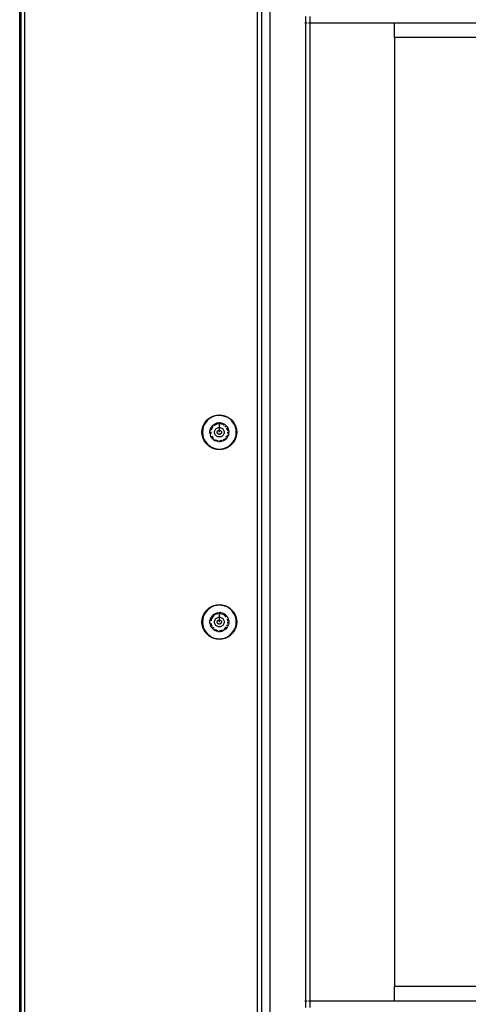
# Model space of a CAD drawing. Extents: x -5587 to 4004, y -4887 to 3368.
# Drawn here: x -772 to -559, y -608 to -141 of the extents above; entities that cross this region are included whole.
import ezdxf

# ---------------------------------------------------------------- set-up
doc = ezdxf.new("R2010")
doc.units = 0
doc.layers.get('0').update_dxf_attribs({"linetype": 'CONTINUOUS'})

msp = doc.modelspace()

# ---------------------------------------------------------------- linework, layer by layer
for p, q in [((-772.03, -810.91), (-772.03, 47.47)), ((-771.35, -810.73), (-771.35, 47.29)), ((-769.65, -810.49), (-769.65, 47.05)), ((-659.45, 47.08), (-659.45, -799.54)), ((-657.45, 46.72), (-657.45, -799.54)), ((-653.38, 46.29), (-653.38, -798.38)), ((-636.45, -142.54), (-636.45, -139.54)), ((-634.45, -139.54), (-634.45, -142.54)), ((-636.84, -142.54), (-636.45, -142.54)), ((-636.45, -142.54), (-635.82, -142.54)), ((-636.45, -606.54), (-636.45, -142.54)), ((-635.06, -142.54), (-634.45, -142.54)), ((-634.45, -142.54), (-594.38, -142.54)), ((-634.45, -142.54), (-634.45, -606.54)), ((-594.38, -149.54), (-594.38, -142.54)), ((-594.38, -142.54), (-549.38, -142.54)), ((-594.38, -149.54), (-594.38, -599.54)), ((-539.79, -149.54), (-594.38, -149.54)), ((-684.06, -331.87), (-683.22, -330.89)), ((-683.04, -331.06), (-683.86, -332.02)), ((-683.22, -330.89), (-682.23, -330.05)), ((-682.09, -330.25), (-683.04, -331.06)), ((-682.23, -330.05), (-681.13, -329.37)), ((-681.02, -329.59), (-682.09, -330.25)), ((-681.13, -329.37), (-679.93, -328.87)), ((-679.86, -329.11), (-681.02, -329.59)), ((-679.93, -328.87), (-678.68, -328.57)), ((-678.64, -328.82), (-679.86, -329.11)), ((-678.68, -328.57), (-677.38, -328.47)), ((-677.38, -328.72), (-678.64, -328.82)), ((-677.38, -328.47), (-676.09, -328.57)), ((-676.44, -328.78), (-677.38, -328.72)), ((-676.44, -328.78), (-676.31, -328.8)), ((-676.31, -328.8), (-676.13, -328.82)), ((-675.2, -329.03), (-676.13, -328.82)), ((-676.09, -328.57), (-674.84, -328.87)), ((-675.2, -329.03), (-674.91, -329.11)), ((-674.8, -329.16), (-674.91, -329.11)), ((-674.84, -328.87), (-673.64, -329.37)), ((-674.62, -329.21), (-674.8, -329.16)), ((-673.75, -329.59), (-674.62, -329.21)), ((-672.94, -330.07), (-673.75, -329.59)), ((-673.64, -329.37), (-672.54, -330.05)), ((-672.79, -330.18), (-672.94, -330.07)), ((-672.68, -330.25), (-672.79, -330.18)), ((-672.45, -330.43), (-672.68, -330.25)), ((-672.54, -330.05), (-671.55, -330.89)), ((-671.95, -330.86), (-672.45, -330.43)), ((-671.95, -330.86), (-671.73, -331.06)), ((-671.65, -331.16), (-671.73, -331.06)), ((-671.51, -331.29), (-671.65, -331.16)), ((-671.55, -330.89), (-670.71, -331.87)), ((-670.91, -332.02), (-671.51, -331.29)), ((-685.63, -336.72), (-685.53, -335.43)), ((-685.53, -335.43), (-685.23, -334.17)), ((-685.29, -335.47), (-685.38, -336.72)), ((-684.99, -334.25), (-685.29, -335.47)), ((-685.23, -334.17), (-684.74, -332.97)), ((-684.51, -333.09), (-684.99, -334.25)), ((-684.74, -332.97), (-684.06, -331.87)), ((-683.86, -332.02), (-684.51, -333.09)), ((-681.86, -336.71), (-681.83, -336.01)), ((-681.83, -336.01), (-681.65, -335.33)), ((-681.65, -335.33), (-681.38, -334.68)), ((-681.58, -336.08), (-681.58, -336.06)), ((-681.43, -335.41), (-681.18, -334.82)), ((-681.43, -335.44), (-681.43, -335.41)), ((-681.01, -334.08), (-681.38, -334.68)), ((-681.34, -336.09), (-681.34, -336.16)), ((-681.19, -335.48), (-681.21, -335.55)), ((-680.98, -334.97), (-681.19, -335.48)), ((-681.17, -334.78), (-680.82, -334.22)), ((-681.01, -334.08), (-680.55, -333.55)), ((-680.62, -334.37), (-680.95, -334.9)), ((-680.82, -334.22), (-680.41, -333.74)), ((-680.26, -333.95), (-680.62, -334.37)), ((-680.55, -333.55), (-680.34, -333.36)), ((-680.34, -333.36), (-680.02, -333.09)), ((-680.02, -333.09), (-679.42, -332.72)), ((-679.91, -333.3), (-679.88, -333.28)), ((-679.88, -333.28), (-679.31, -332.93)), ((-679.74, -333.48), (-679.79, -333.53)), ((-679.2, -333.16), (-679.74, -333.48)), ((-679.61, -336.37), (-679.53, -336.02)), ((-679.53, -336.02), (-679.39, -335.7)), ((-679.42, -332.72), (-678.77, -332.45)), ((-679.39, -335.7), (-679.21, -335.4)), ((-679.31, -332.93), (-678.7, -332.68)), ((-679.21, -335.4), (-678.98, -335.13)), ((-678.62, -332.92), (-679.2, -333.16)), ((-678.98, -335.13), (-678.71, -334.9)), ((-678.08, -332.29), (-678.77, -332.45)), ((-678.71, -334.9), (-678.41, -334.71)), ((-678.7, -332.68), (-678.05, -332.52)), ((-678.01, -332.77), (-678.62, -332.92)), ((-678.41, -334.71), (-678.08, -334.58)), ((-678.28, -336.27), (-678.19, -336.13)), ((-678.19, -336.13), (-678.09, -336.01)), ((-678.09, -336.01), (-677.97, -335.91)), ((-678.08, -332.29), (-677.38, -332.23)), ((-678.08, -334.58), (-677.74, -334.49)), ((-677.97, -335.91), (-677.84, -335.83)), ((-677.84, -335.83), (-677.69, -335.77)), ((-677.74, -334.49), (-677.38, -334.47)), ((-677.69, -335.77), (-677.54, -335.73)), ((-677.54, -335.73), (-677.38, -335.72)), ((-677.38, -332.72), (-677.46, -332.73)), ((-677.42, -332.47), (-677.38, -332.23)), ((-677.42, -332.47), (-677.38, -332.47)), ((-677.38, -332.72), (-677.42, -332.47)), ((-676.86, -332.27), (-677.38, -332.23)), ((-677.38, -332.47), (-676.72, -332.52)), ((-676.76, -332.77), (-677.38, -332.72)), ((-677.38, -334.47), (-677.38, -332.72)), ((-677.38, -334.47), (-677.03, -334.49)), ((-677.38, -335.72), (-677.38, -334.47)), ((-677.38, -335.72), (-677.23, -335.73)), ((-677.38, -336.72), (-677.38, -335.72)), ((-677.23, -335.73), (-677.08, -335.77)), ((-677.08, -335.77), (-676.93, -335.83)), ((-677.03, -334.49), (-676.69, -334.58)), ((-676.93, -335.83), (-676.8, -335.91)), ((-676.86, -332.27), (-676.34, -332.36)), ((-676.8, -335.91), (-676.68, -336.01)), ((-676.15, -332.92), (-676.76, -332.77)), ((-676.72, -332.52), (-676.07, -332.68)), ((-676.69, -334.58), (-676.36, -334.71)), ((-676.68, -336.01), (-676.58, -336.13)), ((-676.58, -336.13), (-676.49, -336.27)), ((-676.36, -334.71), (-676.06, -334.9)), ((-675.83, -332.51), (-676.34, -332.36)), ((-676.02, -332.97), (-676.15, -332.92)), ((-676.07, -332.68), (-675.93, -332.74)), ((-676.06, -334.9), (-675.79, -335.13)), ((-675.83, -332.51), (-675.35, -332.72)), ((-675.79, -335.13), (-675.56, -335.4)), ((-675.15, -333.41), (-675.57, -333.16)), ((-675.56, -335.4), (-675.38, -335.7)), ((-675.45, -332.93), (-675.02, -333.2)), ((-675.38, -335.7), (-675.24, -336.02)), ((-674.9, -333), (-675.35, -332.72)), ((-675.24, -336.02), (-675.16, -336.37)), ((-674.9, -333), (-674.7, -333.13)), ((-674.56, -333.89), (-674.82, -333.66)), ((-674.7, -333.13), (-674.47, -333.3)), ((-674.65, -333.49), (-674.38, -333.71)), ((-674.15, -334.37), (-674.56, -333.89)), ((-674.47, -333.3), (-674.09, -333.68)), ((-674.38, -333.71), (-673.95, -334.22)), ((-673.75, -334.08), (-674.09, -333.68)), ((-673.82, -334.9), (-673.86, -334.84)), ((-673.61, -335.41), (-673.82, -334.9)), ((-673.75, -334.08), (-673.39, -334.68)), ((-673.62, -334.76), (-673.6, -334.79)), ((-673.6, -334.79), (-673.36, -335.37)), ((-673.43, -336.09), (-673.58, -335.48)), ((-673.39, -334.68), (-673.12, -335.33)), ((-673.34, -335.41), (-673.19, -336.06)), ((-672.95, -336.02), (-673.12, -335.33)), ((-672.95, -336.02), (-672.9, -336.72)), ((-670.26, -333.09), (-670.91, -332.02)), ((-670.71, -331.87), (-670.03, -332.97)), ((-669.78, -334.25), (-670.26, -333.09)), ((-670.03, -332.97), (-669.54, -334.17)), ((-669.48, -335.47), (-669.78, -334.25)), ((-669.54, -334.17), (-669.24, -335.43)), ((-669.38, -336.72), (-669.48, -335.47)), ((-669.24, -335.43), (-669.13, -336.72)), ((-685.53, -338.01), (-685.63, -336.72)), ((-685.23, -339.27), (-685.53, -338.01)), ((-685.38, -336.72), (-685.29, -337.97)), ((-685.29, -337.97), (-684.99, -339.19)), ((-684.74, -340.47), (-685.23, -339.27)), ((-684.99, -339.19), (-684.51, -340.35)), ((-684.06, -341.57), (-684.74, -340.47)), ((-684.51, -340.35), (-683.86, -341.42)), ((-681.81, -337.43), (-681.86, -336.71)), ((-681.81, -337.43), (-681.65, -338.11)), ((-681.38, -338.76), (-681.65, -338.11)), ((-681.58, -337.38), (-681.63, -336.72)), ((-681.57, -337.43), (-681.58, -337.38)), ((-681.38, -336.72), (-681.34, -337.35)), ((-681.01, -339.36), (-681.38, -338.76)), ((-681.34, -337.35), (-681.32, -337.43)), ((-680.82, -339.22), (-681.17, -338.66)), ((-681.01, -339.36), (-680.55, -339.9)), ((-680.95, -338.54), (-680.62, -339.07)), ((-680.39, -339.73), (-680.79, -339.25)), ((-680.57, -339.13), (-680.21, -339.55)), ((-680.02, -340.35), (-680.55, -339.9)), ((-680.36, -339.75), (-680.39, -339.73)), ((-680.21, -339.55), (-680.15, -339.6)), ((-680.02, -340.35), (-679.42, -340.72)), ((-679.85, -340.18), (-679.88, -340.16)), ((-679.73, -339.96), (-679.67, -340)), ((-679.64, -336.72), (-679.61, -336.37)), ((-679.61, -337.07), (-679.64, -336.72)), ((-679.53, -337.42), (-679.61, -337.07)), ((-679.39, -337.74), (-679.53, -337.42)), ((-678.77, -340.99), (-679.42, -340.72)), ((-679.21, -338.04), (-679.39, -337.74)), ((-678.7, -340.76), (-679.31, -340.51)), ((-678.98, -338.31), (-679.21, -338.04)), ((-679.2, -340.29), (-678.62, -340.52)), ((-678.71, -338.54), (-678.98, -338.31)), ((-678.41, -338.73), (-678.71, -338.54)), ((-678.05, -340.92), (-678.7, -340.76)), ((-678.62, -340.52), (-678.01, -340.67)), ((-678.08, -338.86), (-678.41, -338.73)), ((-678.38, -336.72), (-678.37, -336.56)), ((-678.37, -336.88), (-678.38, -336.72)), ((-678.37, -336.56), (-678.34, -336.41)), ((-678.34, -337.03), (-678.37, -336.88)), ((-678.34, -336.41), (-678.28, -336.27)), ((-678.28, -337.17), (-678.34, -337.03)), ((-678.19, -337.31), (-678.28, -337.17)), ((-678.09, -337.43), (-678.19, -337.31)), ((-677.97, -337.53), (-678.09, -337.43)), ((-677.74, -338.95), (-678.08, -338.86)), ((-677.84, -337.61), (-677.97, -337.53)), ((-677.69, -337.67), (-677.84, -337.61)), ((-677.38, -338.97), (-677.74, -338.95)), ((-677.54, -337.71), (-677.69, -337.67)), ((-677.38, -337.72), (-677.54, -337.71)), ((-677.23, -337.71), (-677.38, -337.72)), ((-677.03, -338.95), (-677.38, -338.97)), ((-677.38, -340.72), (-676.76, -340.67)), ((-677.08, -337.67), (-677.23, -337.71)), ((-676.93, -337.61), (-677.08, -337.67)), ((-676.69, -338.86), (-677.03, -338.95)), ((-676.8, -337.53), (-676.93, -337.61)), ((-676.68, -337.43), (-676.8, -337.53)), ((-676.76, -340.67), (-676.15, -340.52)), ((-676.07, -340.76), (-676.72, -340.92)), ((-676.36, -338.73), (-676.69, -338.86)), ((-676.58, -337.31), (-676.68, -337.43)), ((-676.49, -337.17), (-676.58, -337.31)), ((-676.49, -336.27), (-676.43, -336.41)), ((-676.43, -337.03), (-676.49, -337.17)), ((-676.43, -336.41), (-676.4, -336.56)), ((-676.4, -336.88), (-676.43, -337.03)), ((-676.4, -336.56), (-676.38, -336.72)), ((-676.38, -336.72), (-676.4, -336.88)), ((-676.06, -338.54), (-676.36, -338.73)), ((-676.15, -340.52), (-676.08, -340.49)), ((-676.03, -340.75), (-676.07, -340.76)), ((-675.79, -338.31), (-676.06, -338.54)), ((-675.35, -340.72), (-676, -340.99)), ((-675.56, -338.04), (-675.79, -338.31)), ((-675.38, -337.74), (-675.56, -338.04)), ((-675.5, -340.24), (-675.03, -339.96)), ((-674.89, -340.16), (-675.42, -340.49)), ((-675.24, -337.42), (-675.38, -337.74)), ((-674.75, -340.35), (-675.35, -340.72)), ((-675.16, -337.07), (-675.24, -337.42)), ((-675.16, -336.37), (-675.13, -336.72)), ((-675.13, -336.72), (-675.16, -337.07)), ((-675.03, -339.96), (-674.97, -339.9)), ((-674.86, -340.13), (-674.89, -340.16)), ((-674.75, -340.35), (-674.21, -339.89)), ((-674.56, -339.55), (-674.51, -339.49)), ((-674.35, -339.7), (-674.38, -339.72)), ((-673.75, -339.36), (-674.21, -339.89)), ((-674.15, -339.07), (-673.82, -338.54)), ((-673.6, -338.65), (-673.95, -339.22)), ((-673.82, -338.54), (-673.79, -338.46)), ((-673.75, -339.36), (-673.39, -338.76)), ((-673.58, -338.61), (-673.6, -338.65)), ((-673.58, -337.96), (-673.56, -337.88)), ((-673.43, -337.35), (-673.38, -336.72)), ((-673.38, -336.72), (-673.39, -336.64)), ((-673.12, -338.11), (-673.39, -338.76)), ((-673.38, -336.72), (-673.14, -336.68)), ((-673.33, -338), (-673.34, -338.03)), ((-673.13, -336.72), (-673.19, -337.38)), ((-673.14, -336.68), (-673.13, -336.72)), ((-673.14, -336.68), (-672.9, -336.72)), ((-672.95, -337.42), (-673.12, -338.11)), ((-672.95, -337.42), (-672.9, -336.72)), ((-670.91, -341.42), (-670.26, -340.35)), ((-670.03, -340.47), (-670.71, -341.57)), ((-670.26, -340.35), (-669.78, -339.19)), ((-669.54, -339.27), (-670.03, -340.47)), ((-669.78, -339.19), (-669.48, -337.97)), ((-669.24, -338.01), (-669.54, -339.27)), ((-669.48, -337.97), (-669.38, -336.72)), ((-669.13, -336.72), (-669.24, -338.01)), ((-683.22, -342.55), (-684.06, -341.57)), ((-683.86, -341.42), (-683.04, -342.38)), ((-682.23, -343.39), (-683.22, -342.55)), ((-683.04, -342.38), (-682.09, -343.19)), ((-681.13, -344.07), (-682.23, -343.39)), ((-682.09, -343.19), (-681.02, -343.85)), ((-679.93, -344.57), (-681.13, -344.07)), ((-681.02, -343.85), (-679.86, -344.33)), ((-678.68, -344.87), (-679.93, -344.57)), ((-679.86, -344.33), (-678.64, -344.62)), ((-678.08, -341.15), (-678.77, -340.99)), ((-677.38, -344.97), (-678.68, -344.87)), ((-678.64, -344.62), (-677.38, -344.72)), ((-678.08, -341.15), (-677.38, -341.21)), ((-676.72, -340.92), (-677.38, -340.97)), ((-676.68, -341.15), (-677.38, -341.21)), ((-677.38, -344.72), (-676.13, -344.62)), ((-676.09, -344.87), (-677.38, -344.97)), ((-676.68, -341.15), (-676, -340.99)), ((-676.13, -344.62), (-674.91, -344.33)), ((-674.84, -344.57), (-676.09, -344.87)), ((-674.91, -344.33), (-673.75, -343.85)), ((-673.64, -344.07), (-674.84, -344.57)), ((-673.75, -343.85), (-672.68, -343.19)), ((-672.54, -343.39), (-673.64, -344.07)), ((-672.68, -343.19), (-671.73, -342.38)), ((-671.55, -342.55), (-672.54, -343.39)), ((-671.73, -342.38), (-670.91, -341.42)), ((-670.71, -341.57), (-671.55, -342.55)), ((-683.22, -420.89), (-682.23, -420.05)), ((-682.09, -420.25), (-683.04, -421.06)), ((-682.23, -420.05), (-681.13, -419.37)), ((-681.02, -419.59), (-682.09, -420.25)), ((-681.13, -419.37), (-679.93, -418.87)), ((-679.86, -419.11), (-681.02, -419.59)), ((-679.93, -418.87), (-678.68, -418.57)), ((-678.64, -418.82), (-679.86, -419.11)), ((-678.68, -418.57), (-677.38, -418.47)), ((-677.38, -418.72), (-678.64, -418.82)), ((-677.38, -418.47), (-676.09, -418.57)), ((-676.44, -418.78), (-677.38, -418.72)), ((-676.44, -418.78), (-676.31, -418.8)), ((-676.31, -418.8), (-676.13, -418.82)), ((-675.2, -419.03), (-676.13, -418.82)), ((-676.09, -418.57), (-674.84, -418.87)), ((-675.2, -419.03), (-674.91, -419.11)), ((-674.8, -419.16), (-674.91, -419.11)), ((-674.84, -418.87), (-673.64, -419.37)), ((-674.62, -419.21), (-674.8, -419.16)), ((-673.75, -419.59), (-674.62, -419.21)), ((-672.94, -420.07), (-673.75, -419.59)), ((-673.64, -419.37), (-672.54, -420.05)), ((-672.79, -420.18), (-672.94, -420.07)), ((-672.68, -420.25), (-672.79, -420.18)), ((-672.45, -420.43), (-672.68, -420.25)), ((-672.54, -420.05), (-671.55, -420.89)), ((-685.53, -425.43), (-685.23, -424.17)), ((-684.99, -424.25), (-685.29, -425.47)), ((-685.23, -424.17), (-684.74, -422.97)), ((-684.51, -423.09), (-684.99, -424.25)), ((-684.74, -422.97), (-684.06, -421.87)), ((-683.86, -422.02), (-684.51, -423.09)), ((-684.06, -421.87), (-683.22, -420.89)), ((-683.04, -421.06), (-683.86, -422.02)), ((-681.65, -425.33), (-681.38, -424.68)), ((-681.42, -425.4), (-681.17, -424.79)), ((-681.01, -424.08), (-681.38, -424.68)), ((-680.95, -424.9), (-681.19, -425.48)), ((-681.17, -424.79), (-680.84, -424.25)), ((-681.01, -424.08), (-680.55, -423.54)), ((-680.66, -424.43), (-680.95, -424.9)), ((-680.82, -424.22), (-680.41, -423.74)), ((-680.26, -423.95), (-680.62, -424.36)), ((-680.02, -423.09), (-680.55, -423.54)), ((-680.39, -423.71), (-679.88, -423.28)), ((-679.74, -423.48), (-680.21, -423.89)), ((-680.02, -423.09), (-679.42, -422.72)), ((-679.42, -422.72), (-678.77, -422.45)), ((-679.34, -422.95), (-679.31, -422.93)), ((-679.31, -422.93), (-678.7, -422.68)), ((-679.2, -423.16), (-679.26, -423.19)), ((-678.62, -422.92), (-679.2, -423.16)), ((-678.98, -425.13), (-678.71, -424.9)), ((-678.08, -422.29), (-678.77, -422.45)), ((-678.71, -424.9), (-678.41, -424.71)), ((-678.7, -422.68), (-678.05, -422.52)), ((-678.01, -422.77), (-678.62, -422.92)), ((-678.41, -424.71), (-678.08, -424.58)), ((-678.08, -422.29), (-677.38, -422.23)), ((-678.08, -424.58), (-677.74, -424.49)), ((-677.74, -424.49), (-677.38, -424.47)), ((-677.38, -422.72), (-677.46, -422.73)), ((-677.42, -422.47), (-677.38, -422.23)), ((-677.42, -422.47), (-677.38, -422.47)), ((-677.38, -422.72), (-677.42, -422.47)), ((-676.86, -422.27), (-677.38, -422.23)), ((-677.38, -422.47), (-676.72, -422.52)), ((-676.76, -422.77), (-677.38, -422.72)), ((-677.38, -424.47), (-677.38, -422.72)), ((-677.38, -424.47), (-677.03, -424.49)), ((-677.38, -425.72), (-677.38, -424.47)), ((-677.03, -424.49), (-676.69, -424.58)), ((-676.86, -422.27), (-676.34, -422.36)), ((-676.42, -422.85), (-676.76, -422.77)), ((-676.72, -422.52), (-676.38, -422.6)), ((-676.69, -424.58), (-676.36, -424.71)), ((-676.36, -424.71), (-676.06, -424.9)), ((-675.83, -422.51), (-676.34, -422.36)), ((-676.06, -424.9), (-675.79, -425.13)), ((-675.64, -423.13), (-676.02, -422.97)), ((-675.93, -422.74), (-675.49, -422.92)), ((-675.83, -422.51), (-675.35, -422.72)), ((-675.22, -423.37), (-675.57, -423.16)), ((-675.45, -422.93), (-675.05, -423.18)), ((-674.89, -422.99), (-675.35, -422.72)), ((-675.03, -423.48), (-675.15, -423.41)), ((-674.56, -423.89), (-675.03, -423.48)), ((-675.02, -423.2), (-674.89, -423.28)), ((-674.47, -423.31), (-674.89, -422.99)), ((-674.89, -423.28), (-674.38, -423.71)), ((-674.15, -424.37), (-674.56, -423.89)), ((-674.47, -423.31), (-674.09, -423.68)), ((-674.38, -423.71), (-673.95, -424.22)), ((-673.75, -424.08), (-674.09, -423.68)), ((-673.82, -424.9), (-673.86, -424.84)), ((-673.75, -424.08), (-673.39, -424.68)), ((-673.62, -424.76), (-673.6, -424.79)), ((-673.39, -424.68), (-673.12, -425.33)), ((-671.95, -420.86), (-672.45, -420.43)), ((-671.95, -420.86), (-671.73, -421.06)), ((-671.65, -421.16), (-671.73, -421.06)), ((-671.51, -421.29), (-671.65, -421.16)), ((-671.55, -420.89), (-670.71, -421.87)), ((-670.91, -422.02), (-671.51, -421.29)), ((-670.26, -423.09), (-670.91, -422.02)), ((-670.71, -421.87), (-670.03, -422.97)), ((-669.78, -424.25), (-670.26, -423.09)), ((-670.03, -422.97), (-669.54, -424.17)), ((-669.48, -425.47), (-669.78, -424.25)), ((-669.54, -424.17), (-669.24, -425.43)), ((-685.63, -426.72), (-685.53, -425.43)), ((-685.53, -428.01), (-685.63, -426.72)), ((-685.23, -429.27), (-685.53, -428.01)), ((-685.29, -425.47), (-685.38, -426.72)), ((-685.38, -426.72), (-685.29, -427.97)), ((-685.29, -427.97), (-684.99, -429.19)), ((-684.74, -430.47), (-685.23, -429.27)), ((-684.99, -429.19), (-684.51, -430.35)), ((-681.86, -426.71), (-681.83, -426.01)), ((-681.83, -427.43), (-681.86, -426.71)), ((-681.83, -426.01), (-681.65, -425.33)), ((-681.83, -427.43), (-681.65, -428.11)), ((-681.38, -428.76), (-681.65, -428.11)), ((-681.63, -426.75), (-681.63, -426.72)), ((-681.58, -426.05), (-681.43, -425.44)), ((-681.43, -428.03), (-681.57, -427.43)), ((-681.17, -428.65), (-681.43, -428.03)), ((-681.38, -426.72), (-681.38, -426.79)), ((-681.01, -429.36), (-681.38, -428.76)), ((-681.21, -425.55), (-681.33, -426.09)), ((-681.32, -427.43), (-681.19, -427.96)), ((-681.19, -427.96), (-680.95, -428.54)), ((-681.15, -428.69), (-681.17, -428.65)), ((-681.01, -429.36), (-680.55, -429.9)), ((-680.95, -428.54), (-680.91, -428.61)), ((-680.39, -429.73), (-680.82, -429.22)), ((-680.62, -429.08), (-680.21, -429.55)), ((-680.21, -429.55), (-680.15, -429.6)), ((-679.64, -426.72), (-679.61, -426.37)), ((-679.61, -427.07), (-679.64, -426.72)), ((-679.61, -426.37), (-679.53, -426.02)), ((-679.53, -427.42), (-679.61, -427.07)), ((-679.53, -426.02), (-679.39, -425.7)), ((-679.39, -427.74), (-679.53, -427.42)), ((-679.39, -425.7), (-679.21, -425.4)), ((-679.21, -428.04), (-679.39, -427.74)), ((-679.21, -425.4), (-678.98, -425.13)), ((-678.98, -428.31), (-679.21, -428.04)), ((-678.71, -428.54), (-678.98, -428.31)), ((-678.41, -428.73), (-678.71, -428.54)), ((-678.08, -428.86), (-678.41, -428.73)), ((-678.38, -426.72), (-678.37, -426.56)), ((-678.37, -426.88), (-678.38, -426.72)), ((-678.37, -426.56), (-678.34, -426.41)), ((-678.34, -427.03), (-678.37, -426.88)), ((-678.34, -426.41), (-678.28, -426.27)), ((-678.28, -427.17), (-678.34, -427.03)), ((-678.28, -426.27), (-678.19, -426.13)), ((-678.19, -427.31), (-678.28, -427.17)), ((-678.19, -426.13), (-678.09, -426.01)), ((-678.09, -427.43), (-678.19, -427.31)), ((-678.09, -426.01), (-677.97, -425.91)), ((-677.97, -427.53), (-678.09, -427.43)), ((-677.74, -428.95), (-678.08, -428.86)), ((-677.97, -425.91), (-677.84, -425.83)), ((-677.84, -427.61), (-677.97, -427.53)), ((-677.84, -425.83), (-677.69, -425.77)), ((-677.69, -427.67), (-677.84, -427.61)), ((-677.38, -428.97), (-677.74, -428.95)), ((-677.69, -425.77), (-677.54, -425.73)), ((-677.54, -427.71), (-677.69, -427.67)), ((-677.54, -425.73), (-677.38, -425.72)), ((-677.38, -427.72), (-677.54, -427.71)), ((-677.38, -425.72), (-677.23, -425.73)), ((-677.38, -426.72), (-677.38, -425.72)), ((-677.23, -427.71), (-677.38, -427.72)), ((-677.03, -428.95), (-677.38, -428.97)), ((-677.23, -425.73), (-677.08, -425.77)), ((-677.08, -427.67), (-677.23, -427.71)), ((-677.08, -425.77), (-676.93, -425.83)), ((-676.93, -427.61), (-677.08, -427.67)), ((-676.69, -428.86), (-677.03, -428.95)), ((-676.93, -425.83), (-676.8, -425.91)), ((-676.8, -427.53), (-676.93, -427.61)), ((-676.8, -425.91), (-676.68, -426.01)), ((-676.68, -427.43), (-676.8, -427.53)), ((-676.36, -428.73), (-676.69, -428.86)), ((-676.68, -426.01), (-676.58, -426.13)), ((-676.58, -427.31), (-676.68, -427.43)), ((-676.58, -426.13), (-676.49, -426.27)), ((-676.49, -427.17), (-676.58, -427.31)), ((-676.49, -426.27), (-676.43, -426.41)), ((-676.43, -427.03), (-676.49, -427.17)), ((-676.43, -426.41), (-676.4, -426.56)), ((-676.4, -426.88), (-676.43, -427.03)), ((-676.4, -426.56), (-676.38, -426.72)), ((-676.38, -426.72), (-676.4, -426.88)), ((-676.06, -428.54), (-676.36, -428.73)), ((-675.79, -428.31), (-676.06, -428.54)), ((-675.79, -425.13), (-675.56, -425.4)), ((-675.56, -428.04), (-675.79, -428.31)), ((-675.56, -425.4), (-675.38, -425.7)), ((-675.38, -427.74), (-675.56, -428.04)), ((-675.38, -425.7), (-675.24, -426.02)), ((-675.24, -427.42), (-675.38, -427.74)), ((-675.24, -426.02), (-675.16, -426.37)), ((-675.16, -427.07), (-675.24, -427.42)), ((-675.16, -426.37), (-675.13, -426.72)), ((-675.13, -426.72), (-675.16, -427.07)), ((-675.03, -429.95), (-674.56, -429.55)), ((-674.56, -429.55), (-674.15, -429.07)), ((-673.95, -429.22), (-674.38, -429.73)), ((-673.75, -429.36), (-674.21, -429.89)), ((-674.15, -429.07), (-674.11, -429)), ((-673.93, -429.18), (-673.95, -429.22)), ((-673.79, -428.46), (-673.58, -427.96)), ((-673.75, -429.36), (-673.39, -428.76)), ((-673.58, -425.48), (-673.61, -425.41)), ((-673.43, -426.09), (-673.58, -425.48)), ((-673.58, -427.96), (-673.56, -427.88)), ((-673.34, -428.03), (-673.58, -428.61)), ((-673.43, -427.35), (-673.38, -426.72)), ((-673.38, -426.72), (-673.39, -426.64)), ((-673.12, -428.11), (-673.39, -428.76)), ((-673.38, -426.72), (-673.14, -426.68)), ((-673.36, -425.37), (-673.34, -425.41)), ((-673.34, -425.41), (-673.19, -426.06)), ((-673.33, -428), (-673.34, -428.03)), ((-673.13, -426.72), (-673.19, -427.38)), ((-673.14, -426.68), (-673.13, -426.72)), ((-673.14, -426.68), (-672.9, -426.72)), ((-672.95, -426.02), (-673.12, -425.33)), ((-672.95, -427.42), (-673.12, -428.11)), ((-672.95, -426.02), (-672.9, -426.72)), ((-672.95, -427.42), (-672.9, -426.72)), ((-670.26, -430.35), (-669.78, -429.19)), ((-669.54, -429.27), (-670.03, -430.47)), ((-669.78, -429.19), (-669.48, -427.97)), ((-669.24, -428.01), (-669.54, -429.27)), ((-669.38, -426.72), (-669.48, -425.47)), ((-669.48, -427.97), (-669.38, -426.72)), ((-669.24, -425.43), (-669.13, -426.72)), ((-669.13, -426.72), (-669.24, -428.01)), ((-684.06, -431.57), (-684.74, -430.47)), ((-684.51, -430.35), (-683.86, -431.42)), ((-683.22, -432.55), (-684.06, -431.57)), ((-683.86, -431.42), (-683.04, -432.38)), ((-682.23, -433.39), (-683.22, -432.55)), ((-683.04, -432.38), (-682.09, -433.19)), ((-681.13, -434.07), (-682.23, -433.39)), ((-682.09, -433.19), (-681.02, -433.85)), ((-679.93, -434.57), (-681.13, -434.07)), ((-681.02, -433.85), (-679.86, -434.33)), ((-680.02, -430.35), (-680.55, -429.9)), ((-680.36, -429.75), (-680.39, -429.73)), ((-680.02, -430.35), (-679.42, -430.72)), ((-679.85, -430.18), (-679.88, -430.16)), ((-679.73, -429.96), (-679.67, -430)), ((-678.77, -430.99), (-679.42, -430.72)), ((-678.7, -430.76), (-679.31, -430.51)), ((-679.2, -430.29), (-678.62, -430.52)), ((-678.08, -431.15), (-678.77, -430.99)), ((-678.05, -430.92), (-678.7, -430.76)), ((-678.62, -430.52), (-678.01, -430.67)), ((-678.08, -431.15), (-677.38, -431.21)), ((-677.38, -430.72), (-676.76, -430.67)), ((-676.72, -430.92), (-677.38, -430.97)), ((-676.68, -431.15), (-677.38, -431.21)), ((-676.76, -430.67), (-676.15, -430.52)), ((-676.07, -430.76), (-676.72, -430.92)), ((-676.68, -431.15), (-676, -430.99)), ((-676.15, -430.52), (-676.08, -430.49)), ((-676.03, -430.75), (-676.07, -430.76)), ((-675.35, -430.72), (-676, -430.99)), ((-675.57, -430.28), (-675.5, -430.24)), ((-675.42, -430.49), (-675.45, -430.51)), ((-674.75, -430.35), (-675.35, -430.72)), ((-674.91, -434.33), (-673.75, -433.85)), ((-674.38, -429.73), (-674.88, -430.16)), ((-673.64, -434.07), (-674.84, -434.57)), ((-674.75, -430.35), (-674.21, -429.89)), ((-673.75, -433.85), (-672.68, -433.19)), ((-672.54, -433.39), (-673.64, -434.07)), ((-672.68, -433.19), (-671.73, -432.38)), ((-671.55, -432.55), (-672.54, -433.39)), ((-671.73, -432.38), (-670.91, -431.42)), ((-670.71, -431.57), (-671.55, -432.55)), ((-670.91, -431.42), (-670.26, -430.35)), ((-670.03, -430.47), (-670.71, -431.57)), ((-678.68, -434.87), (-679.93, -434.57)), ((-679.86, -434.33), (-678.64, -434.62)), ((-677.38, -434.97), (-678.68, -434.87)), ((-678.64, -434.62), (-677.38, -434.72)), ((-677.38, -434.72), (-676.13, -434.62)), ((-676.09, -434.87), (-677.38, -434.97)), ((-676.13, -434.62), (-674.91, -434.33)), ((-674.84, -434.57), (-676.09, -434.87)), ((-594.38, -606.54), (-594.38, -599.54)), ((-539.79, -599.54), (-594.38, -599.54)), ((-636.45, -606.54), (-636.84, -606.54)), ((-635.82, -606.54), (-636.45, -606.54)), ((-636.45, -609.54), (-636.45, -606.54)), ((-634.45, -606.54), (-635.06, -606.54)), ((-594.38, -606.54), (-634.45, -606.54)), ((-634.45, -606.54), (-634.45, -609.54)), ((-549.38, -606.54), (-594.38, -606.54))]:
    msp.add_line(p, q)

doc.saveas('drawing.dxf')
